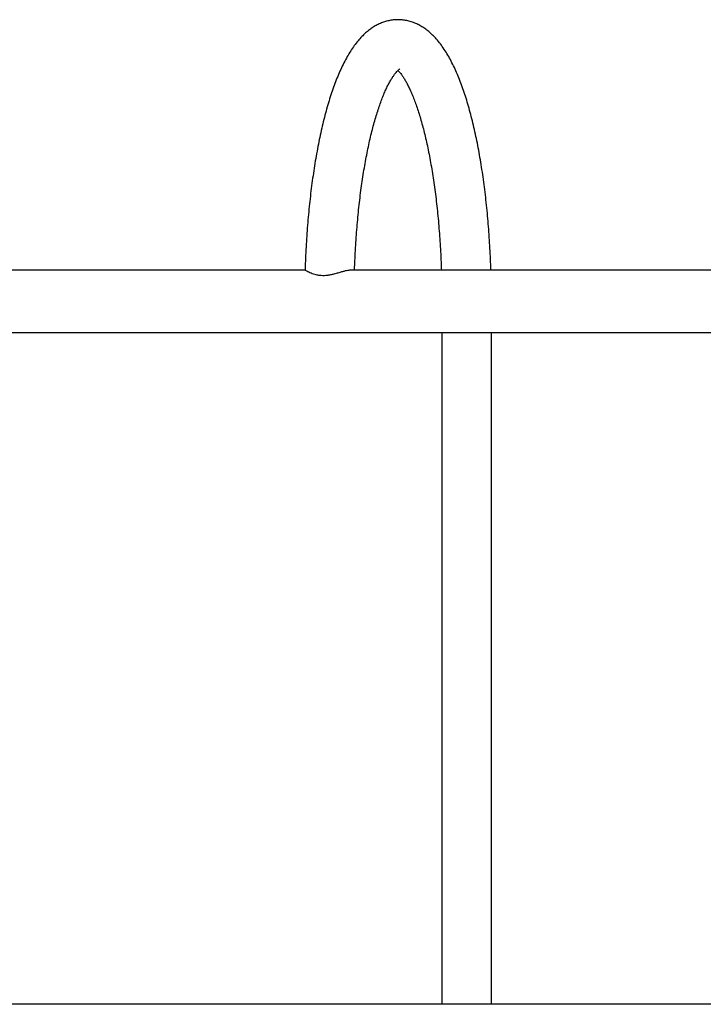
# Model space of a CAD drawing. Units: inches. Extents: x 36226 to 47070, y 24700 to 32140.
# Drawn here: x 41102 to 41567, y 27770 to 28441 of the extents above; entities that cross this region are included whole.
import ezdxf

# ---------------------------------------------------------------- set-up
doc = ezdxf.new("R2010")
doc.units = ezdxf.units.IN
doc.header["$MEASUREMENT"] = 0
doc.layers.add('001 MDP Equipment', color=5, linetype='Continuous')

# ---------------------------------------------------------------- blocks, each defined once
blk = doc.blocks.new('A$C7EA03998')
at = {"layer": '001 MDP Equipment', "linetype": 'Continuous', "lineweight": 25}
for p, q in [((-385.77, 226.85), (-385.76, -230.75)), ((-352.06, -230.75), (-352.07, 226.85))]:
    blk.add_line(p, q, dxfattribs=at)
for points, knots in [([(-352.41, 269.25), (-352.47, 271.11), (-352.62, 275.5), (-352.94, 282.36), (-353.37, 289.83), (-353.89, 297.22), (-354.49, 304.54), (-355.17, 311.77), (-355.94, 318.9), (-356.79, 325.91), (-357.72, 332.8), (-358.74, 339.56), (-359.83, 346.17), (-361, 352.63), (-362.25, 358.94), (-363.59, 365.07), (-365, 371.03), (-366.49, 376.8), (-368.06, 382.39), (-369.72, 387.78), (-371.46, 392.97), (-373.3, 397.96), (-375.23, 402.75), (-377.27, 407.33), (-379.43, 411.7), (-381.72, 415.85), (-384.16, 419.77), (-386.76, 423.43), (-389.41, 426.67), (-392.06, 429.47), (-394.66, 431.82), (-397.31, 433.85), (-399.99, 435.58), (-402.81, 437.06), (-405.78, 438.27), (-408.89, 439.17), (-412, 439.73), (-415.1, 439.95), (-418.16, 439.85), (-421.18, 439.43), (-424.12, 438.72), (-426.99, 437.72), (-429.79, 436.44), (-432.52, 434.87), (-435.18, 433.02), (-437.8, 430.85), (-440.38, 428.36), (-442.92, 425.51), (-445.43, 422.3), (-447.87, 418.71), (-450.23, 414.79), (-452.49, 410.57), (-454.65, 406.09), (-456.68, 401.39), (-458.61, 396.48), (-460.44, 391.36), (-462.17, 386.04), (-463.82, 380.54), (-465.38, 374.84), (-466.85, 368.96), (-468.24, 362.91), (-469.55, 356.68), (-470.78, 350.29), (-471.92, 343.75), (-472.99, 337.06), (-473.98, 330.24), (-474.88, 323.28), (-475.7, 316.21), (-476.44, 309.04), (-477.09, 301.76), (-477.66, 294.4), (-478.15, 286.97), (-478.54, 279.48), (-478.8, 273.55), (-478.9, 270.11), (-478.93, 269.2)], [0, 0, 0, 0, 0.010492, 0.024717, 0.038948, 0.053187, 0.067436, 0.081697, 0.095973, 0.110266, 0.12458, 0.138917, 0.153281, 0.167678, 0.182112, 0.196589, 0.211116, 0.225703, 0.240358, 0.255094, 0.269925, 0.284867, 0.299937, 0.315155, 0.330536, 0.346084, 0.361781, 0.377537, 0.393122, 0.406629, 0.419403, 0.431462, 0.442894, 0.453809, 0.465475, 0.476659, 0.487472, 0.498039, 0.508471, 0.518864, 0.529297, 0.539873, 0.550703, 0.561901, 0.57359, 0.585889, 0.598902, 0.612686, 0.627209, 0.642323, 0.657799, 0.673403, 0.688933, 0.704328, 0.71957, 0.734665, 0.749628, 0.764476, 0.779225, 0.79389, 0.808483, 0.823014, 0.837494, 0.851929, 0.866326, 0.88069, 0.895026, 0.909338, 0.92363, 0.937904, 0.952164, 0.966412, 0.98065, 0.994879, 1, 1, 1, 1]), ([(-445.21, 269.25), (-445.16, 270.79), (-445.03, 274.72), (-444.72, 280.99), (-444.31, 288.06), (-443.82, 295.04), (-443.25, 301.94), (-442.6, 308.72), (-441.88, 315.38), (-441.09, 321.9), (-440.22, 328.27), (-439.29, 334.47), (-438.29, 340.5), (-437.23, 346.34), (-436.11, 351.97), (-434.94, 357.39), (-433.72, 362.57), (-432.45, 367.51), (-431.14, 372.2), (-429.81, 376.62), (-428.44, 380.76), (-427.06, 384.61), (-425.67, 388.17), (-424.28, 391.41), (-422.91, 394.34), (-421.57, 396.94), (-420.28, 399.22), (-419.05, 401.17), (-417.91, 402.79), (-416.87, 404.08), (-415.98, 405.07), (-415.24, 405.77), (-414.7, 406.21), (-414.37, 406.42), (-414.35, 406.43), (-414.34, 406.43)], [0, 0, 0, 0, 0.020953, 0.053642, 0.086315, 0.118967, 0.151593, 0.184189, 0.216748, 0.249264, 0.281731, 0.31414, 0.346483, 0.378749, 0.410928, 0.443006, 0.474968, 0.506798, 0.538475, 0.569978, 0.60128, 0.632354, 0.663167, 0.693683, 0.723867, 0.753679, 0.783083, 0.812048, 0.840553, 0.868598, 0.896214, 0.923482, 0.950555, 0.977649, 1, 1, 1, 1]), ([(-415.67, 405.34), (-415.52, 405.2), (-415.13, 404.82), (-414.32, 403.9), (-413.3, 402.6), (-412.18, 400.99), (-410.98, 399.08), (-409.72, 396.84), (-408.41, 394.29), (-407.07, 391.43), (-405.71, 388.25), (-404.34, 384.77), (-402.98, 380.99), (-401.63, 376.91), (-400.3, 372.56), (-399.01, 367.94), (-397.75, 363.06), (-396.53, 357.94), (-395.36, 352.58), (-394.24, 347), (-393.17, 341.21), (-392.17, 335.22), (-391.23, 329.06), (-390.36, 322.73), (-389.56, 316.24), (-388.83, 309.61), (-388.17, 302.85), (-387.59, 295.99), (-387.09, 289.02), (-386.67, 281.97), (-386.34, 275.38), (-386.19, 271.12), (-386.13, 269.25)], [0, 0, 0, 0, 0.018581, 0.04838, 0.078479, 0.109009, 0.140033, 0.171566, 0.2036, 0.236108, 0.269054, 0.302396, 0.336095, 0.370109, 0.404401, 0.438938, 0.473687, 0.508623, 0.543721, 0.57896, 0.614321, 0.649789, 0.685349, 0.72099, 0.7567, 0.79247, 0.828291, 0.864156, 0.900059, 0.935993, 0.971952, 1, 1, 1, 1]), ([(-478.88, 269.25), (-482.55, 269.25), (-496.11, 269.25), (-519.45, 269.25), (-548.91, 269.25), (-578.27, 269.25), (-607.54, 269.25), (-636.7, 269.25), (-665.77, 269.25), (-694.72, 269.25), (-723.57, 269.25), (-752.31, 269.25), (-780.93, 269.25), (-809.43, 269.24), (-830.23, 269.24), (-841.51, 269.24), (-843.36, 269.24)], [0, 0, 0, 0, 0.029594, 0.109155, 0.188717, 0.268278, 0.34784, 0.427401, 0.506963, 0.586524, 0.666086, 0.745647, 0.825209, 0.90477, 0.984332, 1, 1, 1, 1]), ([(-448.07, 269.23), (-448.4, 269.23), (-449.16, 269.22), (-450.65, 268.96), (-452.48, 268.52), (-454.66, 267.9), (-457.14, 267.17), (-459.73, 266.46), (-462.27, 265.92), (-464.56, 265.6), (-466.85, 265.5), (-469.09, 265.63), (-471.26, 266.01), (-473.21, 266.57), (-474.96, 267.24), (-476.49, 267.96), (-477.69, 268.6), (-478.48, 269.05), (-478.88, 269.27), (-478.88, 269.23), (-478.88, 269.22)], [0, 0, 0, 0, 0.0403228, 0.0925723, 0.1492033, 0.2070331, 0.2734277, 0.3415388, 0.3962029, 0.4522766, 0.5001047, 0.5568982, 0.6157099, 0.6724218, 0.7304102, 0.7952482, 0.8616711, 0.9207202, 0.9813654, 1, 1, 1, 1]), ([(-69.18, 269.26), (-79.14, 269.26), (-99.25, 269.26), (-129.47, 269.26), (-159.86, 269.26), (-190.19, 269.26), (-220.46, 269.25), (-250.68, 269.25), (-280.83, 269.25), (-310.92, 269.25), (-340.94, 269.25), (-370.89, 269.25), (-400.77, 269.25), (-426.5, 269.25), (-442.23, 269.25), (-448.07, 269.25)], [0, 0, 0, 0, 0.077928, 0.157488, 0.237049, 0.316609, 0.396169, 0.47573, 0.55529, 0.634851, 0.714411, 0.793972, 0.873532, 0.953093, 1, 1, 1, 1]), ([(-1068.74, 226.84), (-1063.97, 226.84), (-1050.12, 226.84), (-1027.1, 226.84), (-999.61, 226.84), (-971.99, 226.84), (-944.22, 226.84), (-916.33, 226.84), (-888.3, 226.84), (-860.14, 226.84), (-831.85, 226.84), (-803.44, 226.84), (-774.91, 226.85), (-746.27, 226.85), (-717.51, 226.85), (-688.64, 226.85), (-659.66, 226.85), (-630.57, 226.85), (-601.39, 226.85), (-572.1, 226.85), (-542.72, 226.85), (-513.25, 226.85), (-483.68, 226.85), (-454.03, 226.85), (-424.3, 226.85), (-394.49, 226.85), (-364.59, 226.85), (-334.63, 226.85), (-304.59, 226.85), (-274.49, 226.85), (-244.32, 226.85), (-214.09, 226.85), (-183.81, 226.86), (-153.47, 226.86), (-123.07, 226.86), (-92.63, 226.86), (-62.14, 226.86), (-31.61, 226.86), (-1.04, 226.86), (29.56, 226.86), (60.2, 226.86), (90.86, 226.86), (121.56, 226.86), (152.27, 226.86), (183.01, 226.86), (213.76, 226.86), (244.52, 226.86), (275.29, 226.86), (306.07, 226.86), (336.86, 226.86), (367.64, 226.86), (398.42, 226.87), (429.2, 226.87), (459.96, 226.87), (490.71, 226.87), (521.45, 226.87), (552.16, 226.87), (582.86, 226.87), (613.53, 226.87), (644.16, 226.87), (674.77, 226.87), (705.34, 226.87), (735.88, 226.87), (766.37, 226.87), (796.81, 226.87), (827.21, 226.87), (857.55, 226.87), (887.85, 226.87), (918.08, 226.87), (948.25, 226.87), (978.36, 226.88), (1008.4, 226.88), (1038.37, 226.88), (1068.26, 226.88), (1098.08, 226.88), (1127.82, 226.88), (1157.48, 226.88), (1187.05, 226.88), (1216.53, 226.88), (1245.92, 226.88), (1275.21, 226.88), (1304.4, 226.88), (1333.49, 226.88), (1362.48, 226.88), (1391.36, 226.88), (1420.13, 226.88), (1448.78, 226.88), (1477.32, 226.88), (1505.74, 226.88), (1534.03, 226.88), (1562.2, 226.89), (1590.24, 226.89), (1618.15, 226.89), (1645.92, 226.89), (1673.55, 226.89), (1701.05, 226.89), (1728.4, 226.89), (1755.6, 226.89), (1776.49, 226.89), (1788.31, 226.89), (1791.15, 226.89)], [0, 0, 0, 0, 0.005435, 0.015761, 0.026087, 0.036413, 0.046739, 0.057065, 0.067391, 0.077717, 0.088043, 0.098369, 0.108696, 0.119022, 0.129348, 0.139674, 0.15, 0.160326, 0.170652, 0.180978, 0.191304, 0.20163, 0.211956, 0.222282, 0.232609, 0.242935, 0.253261, 0.263587, 0.273913, 0.284239, 0.294565, 0.304891, 0.315217, 0.325543, 0.335869, 0.346196, 0.356522, 0.366848, 0.377174, 0.3875, 0.397826, 0.408152, 0.418478, 0.428804, 0.43913, 0.449456, 0.459782, 0.470109, 0.480435, 0.490761, 0.501087, 0.511413, 0.521739, 0.532065, 0.542391, 0.552717, 0.563043, 0.573369, 0.583696, 0.594022, 0.604348, 0.614674, 0.625, 0.635326, 0.645652, 0.655978, 0.666304, 0.67663, 0.686956, 0.697282, 0.707609, 0.717935, 0.728261, 0.738587, 0.748913, 0.759239, 0.769565, 0.779891, 0.790217, 0.800543, 0.810869, 0.821195, 0.831522, 0.841848, 0.852174, 0.8625, 0.872826, 0.883152, 0.893478, 0.903804, 0.91413, 0.924456, 0.934782, 0.945109, 0.955435, 0.965761, 0.976087, 0.986413, 0.996739, 1, 1, 1, 1]), ([(1791.15, -230.71), (1786.42, -230.71), (1772.71, -230.71), (1749.9, -230.71), (1722.66, -230.71), (1695.28, -230.71), (1667.76, -230.71), (1640.09, -230.71), (1612.29, -230.71), (1584.35, -230.71), (1556.29, -230.71), (1528.09, -230.72), (1499.77, -230.72), (1471.33, -230.72), (1442.77, -230.72), (1414.09, -230.72), (1385.3, -230.72), (1356.4, -230.72), (1327.39, -230.72), (1298.27, -230.72), (1269.06, -230.72), (1239.75, -230.72), (1210.34, -230.72), (1180.84, -230.72), (1151.25, -230.72), (1121.58, -230.72), (1091.82, -230.72), (1061.99, -230.72), (1032.07, -230.72), (1002.09, -230.72), (972.03, -230.72), (941.91, -230.73), (911.73, -230.73), (881.48, -230.73), (851.18, -230.73), (820.82, -230.73), (790.41, -230.73), (759.96, -230.73), (729.46, -230.73), (698.92, -230.73), (668.34, -230.73), (637.73, -230.73), (607.08, -230.73), (576.41, -230.73), (545.71, -230.73), (514.99, -230.73), (484.25, -230.73), (453.49, -230.73), (422.73, -230.73), (391.95, -230.73), (361.17, -230.74), (330.38, -230.74), (299.6, -230.74), (268.82, -230.74), (238.05, -230.74), (207.29, -230.74), (176.54, -230.74), (145.81, -230.74), (115.1, -230.74), (84.41, -230.74), (53.75, -230.74), (23.12, -230.74), (-7.47, -230.74), (-38.03, -230.74), (-68.56, -230.74), (-99.03, -230.74), (-129.47, -230.74), (-159.85, -230.74), (-190.18, -230.74), (-220.45, -230.75), (-250.67, -230.75), (-280.83, -230.75), (-310.91, -230.75), (-340.94, -230.75), (-370.88, -230.75), (-400.76, -230.75), (-430.56, -230.75), (-460.27, -230.75), (-489.9, -230.75), (-519.45, -230.75), (-548.9, -230.75), (-578.27, -230.75), (-607.53, -230.75), (-636.7, -230.75), (-665.76, -230.75), (-694.71, -230.75), (-723.56, -230.75), (-752.3, -230.75), (-780.92, -230.75), (-809.42, -230.76), (-837.81, -230.76), (-866.07, -230.76), (-894.2, -230.76), (-922.2, -230.76), (-950.07, -230.76), (-977.81, -230.76), (-1005.4, -230.76), (-1032.86, -230.76), (-1053.94, -230.76), (-1065.87, -230.76), (-1068.74, -230.76)], [0, 0, 0, 0, 0.005435, 0.015761, 0.026087, 0.036413, 0.046739, 0.057065, 0.067391, 0.077717, 0.088043, 0.098369, 0.108696, 0.119022, 0.129348, 0.139674, 0.15, 0.160326, 0.170652, 0.180978, 0.191304, 0.20163, 0.211956, 0.222282, 0.232609, 0.242935, 0.253261, 0.263587, 0.273913, 0.284239, 0.294565, 0.304891, 0.315217, 0.325543, 0.335869, 0.346196, 0.356522, 0.366848, 0.377174, 0.3875, 0.397826, 0.408152, 0.418478, 0.428804, 0.43913, 0.449456, 0.459782, 0.470109, 0.480435, 0.490761, 0.501087, 0.511413, 0.521739, 0.532065, 0.542391, 0.552717, 0.563043, 0.573369, 0.583696, 0.594022, 0.604348, 0.614674, 0.625, 0.635326, 0.645652, 0.655978, 0.666304, 0.67663, 0.686956, 0.697282, 0.707609, 0.717935, 0.728261, 0.738587, 0.748913, 0.759239, 0.769565, 0.779891, 0.790217, 0.800543, 0.810869, 0.821196, 0.831522, 0.841848, 0.852174, 0.8625, 0.872826, 0.883152, 0.893478, 0.903804, 0.91413, 0.924456, 0.934782, 0.945109, 0.955435, 0.965761, 0.976087, 0.986413, 0.996739, 1, 1, 1, 1])]:
    blk.add_open_spline(points, degree=3, knots=knots, dxfattribs=at)

msp = doc.modelspace()

# ---------------------------------------------------------------- block references
msp.add_blockref('A$C7EA03998', (41775.13, 28000.73))

doc.saveas('drawing.dxf')
